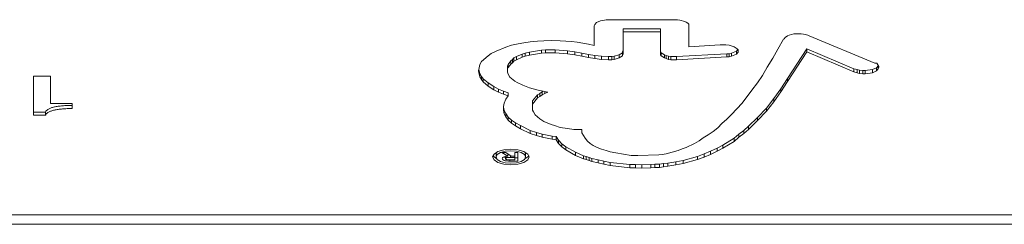
# Paper-space layout 'Hoja1' of a CAD drawing. Units: millimetres. Extents: x 0 to 891, y 0 to 630.
# Drawn here: x 377 to 380, y 467 to 467 of the extents above; entities that cross this region are included whole.
import ezdxf

# ---------------------------------------------------------------- set-up
doc = ezdxf.new("R2010")
doc.units = ezdxf.units.MM
doc.header["$LTSCALE"] = 30

psp = doc.layouts.new('Hoja1')

# ---------------------------------------------------------------- linework, layer by layer
at = {"color": 7, "linetype": 'Continuous', "lineweight": 0}
for p, q in [((378.3594, 467.2639), (378.3477, 467.2589)), ((378.3664, 467.2648), (378.3594, 467.2639)), ((378.3758, 467.2668), (378.3664, 467.2648)), ((378.5819, 467.2668), (378.3758, 467.2668)), ((378.5889, 467.2658), (378.5819, 467.2668)), ((378.603, 467.2619), (378.5889, 467.2658)), ((378.6077, 467.2599), (378.603, 467.2619)), ((378.343, 467.253), (378.3407, 467.249)), ((378.3407, 467.249), (378.3407, 467.1916)), ((378.3477, 467.2589), (378.343, 467.253)), ((378.425, 467.2403), (378.5327, 467.2403)), ((378.425, 467.2403), (378.425, 467.2312)), ((378.5327, 467.2403), (378.5327, 467.2312)), ((378.6124, 467.2569), (378.6077, 467.2599)), ((378.6147, 467.254), (378.6124, 467.2569)), ((378.6147, 467.1886), (378.6147, 467.254)), ((378.1767, 467.2045), (378.1557, 467.2025)), ((378.1955, 467.2055), (378.1767, 467.2045)), ((378.2165, 467.2064), (378.1955, 467.2055)), ((378.2423, 467.2055), (378.2165, 467.2064)), ((378.2751, 467.2035), (378.2423, 467.2055)), ((378.2915, 467.2015), (378.2751, 467.2035)), ((378.425, 467.1678), (378.425, 467.2312)), ((378.425, 467.2312), (378.5327, 467.2312)), ((378.5327, 467.2312), (378.5327, 467.1649)), ((378.8887, 467.2104), (378.8723, 467.1817)), ((378.8911, 467.2114), (378.8887, 467.2104)), ((378.8934, 467.2154), (378.8911, 467.2114)), ((378.9004, 467.2203), (378.8934, 467.2154)), ((378.9051, 467.2223), (378.9004, 467.2203)), ((378.9192, 467.2262), (378.9051, 467.2223)), ((378.9403, 467.2262), (378.9192, 467.2262)), ((378.9473, 467.2252), (378.9403, 467.2262)), ((378.952, 467.2243), (378.9473, 467.2252)), ((378.959, 467.2223), (378.952, 467.2243)), ((378.9637, 467.2203), (378.959, 467.2223)), ((379.1534, 467.1411), (378.9637, 467.2203)), ((378.0573, 467.1758), (378.0432, 467.1688)), ((378.0854, 467.1876), (378.0573, 467.1758)), ((378.1018, 467.1926), (378.0854, 467.1876)), ((378.1205, 467.1965), (378.1018, 467.1926)), ((378.1369, 467.1995), (378.1205, 467.1965)), ((378.1557, 467.2025), (378.1369, 467.1995)), ((378.1533, 467.1729), (378.1884, 467.1789)), ((378.1884, 467.1789), (378.2002, 467.1799)), ((378.1884, 467.1789), (378.1884, 467.1698)), ((378.2002, 467.1799), (378.2283, 467.1799)), ((378.2002, 467.1799), (378.2002, 467.1708)), ((378.2283, 467.1799), (378.2634, 467.1769)), ((378.2283, 467.1799), (378.2283, 467.1708)), ((378.2634, 467.1769), (378.2845, 467.1739)), ((378.2634, 467.1769), (378.2634, 467.1678)), ((378.3243, 467.1956), (378.2915, 467.2015)), ((378.3407, 467.1916), (378.3243, 467.1956)), ((378.4227, 467.1739), (378.425, 467.1769)), ((378.706, 467.1936), (378.6147, 467.1886)), ((378.7224, 467.1936), (378.706, 467.1936)), ((378.7318, 467.1926), (378.7224, 467.1936)), ((378.7459, 467.1886), (378.7318, 467.1926)), ((378.7388, 467.17), (378.7529, 467.1759)), ((378.7552, 467.1827), (378.7459, 467.1886)), ((378.7529, 467.1759), (378.7567, 467.1808)), ((378.7529, 467.1759), (378.7529, 467.1669)), ((378.7576, 467.1797), (378.7552, 467.1827)), ((378.7576, 467.1728), (378.7576, 467.1797)), ((378.8723, 467.1817), (378.8583, 467.155)), ((378.9004, 467.0967), (378.9567, 467.1828)), ((378.9567, 467.1828), (379.0925, 467.1244)), ((378.9567, 467.1828), (378.9567, 467.1738)), ((378.0339, 467.1619), (378.0151, 467.1461)), ((378.0432, 467.1688), (378.0339, 467.1619)), ((378.0924, 467.1373), (378.0994, 467.1472)), ((378.0994, 467.1472), (378.1041, 467.1512)), ((378.0994, 467.1472), (378.0994, 467.1381)), ((378.1041, 467.1512), (378.1088, 467.1561)), ((378.1041, 467.1512), (378.1041, 467.1421)), ((378.1041, 467.1421), (378.1088, 467.1471)), ((378.1088, 467.1561), (378.1158, 467.1601)), ((378.1088, 467.1561), (378.1088, 467.1471)), ((378.1088, 467.1471), (378.1158, 467.151)), ((378.1158, 467.1601), (378.1322, 467.167)), ((378.1158, 467.1601), (378.1158, 467.151)), ((378.1158, 467.151), (378.1322, 467.1579)), ((378.1322, 467.167), (378.1416, 467.17)), ((378.1322, 467.167), (378.1322, 467.1579)), ((378.1322, 467.1579), (378.1416, 467.1609)), ((378.1416, 467.17), (378.1533, 467.1729)), ((378.1416, 467.17), (378.1416, 467.1609)), ((378.1416, 467.1609), (378.1533, 467.1639)), ((378.1533, 467.1729), (378.1533, 467.1639)), ((378.1533, 467.1639), (378.1884, 467.1698)), ((378.1884, 467.1698), (378.2002, 467.1708)), ((378.2002, 467.1708), (378.2283, 467.1708)), ((378.2283, 467.1708), (378.2634, 467.1678)), ((378.2634, 467.1678), (378.2845, 467.1649)), ((378.2845, 467.1739), (378.3055, 467.17)), ((378.2845, 467.1739), (378.2845, 467.1649)), ((378.2845, 467.1649), (378.3055, 467.1609)), ((378.3055, 467.17), (378.3243, 467.166)), ((378.3055, 467.17), (378.3055, 467.1609)), ((378.3055, 467.1609), (378.3243, 467.157)), ((378.3243, 467.166), (378.343, 467.163)), ((378.3243, 467.166), (378.3243, 467.157)), ((378.3243, 467.157), (378.343, 467.154)), ((378.343, 467.163), (378.3618, 467.1611)), ((378.343, 467.163), (378.343, 467.154)), ((378.343, 467.154), (378.3618, 467.152)), ((378.3618, 467.1611), (378.3828, 467.1601)), ((378.3618, 467.1611), (378.3618, 467.152)), ((378.3618, 467.152), (378.3828, 467.151)), ((378.3828, 467.1601), (378.3922, 467.1601)), ((378.3828, 467.1601), (378.3828, 467.151)), ((378.3828, 467.151), (378.3922, 467.151)), ((378.3922, 467.1601), (378.3992, 467.1611)), ((378.3922, 467.1601), (378.3922, 467.151)), ((378.3922, 467.151), (378.3992, 467.152)), ((378.3992, 467.1611), (378.4133, 467.165)), ((378.3992, 467.1611), (378.3992, 467.152)), ((378.3992, 467.152), (378.4133, 467.156)), ((378.4133, 467.165), (378.4227, 467.171)), ((378.4133, 467.165), (378.4133, 467.156)), ((378.4133, 467.156), (378.4227, 467.1619)), ((378.4227, 467.1739), (378.4227, 467.1649)), ((378.4227, 467.1649), (378.425, 467.1678)), ((378.4227, 467.1619), (378.4227, 467.1649)), ((378.5327, 467.1739), (378.5351, 467.171)), ((378.5327, 467.1649), (378.5351, 467.1619)), ((378.5351, 467.171), (378.5444, 467.165)), ((378.5351, 467.171), (378.5351, 467.1619)), ((378.5351, 467.1619), (378.5444, 467.156)), ((378.5444, 467.165), (378.5491, 467.163)), ((378.5444, 467.165), (378.5444, 467.156)), ((378.5444, 467.156), (378.5491, 467.154)), ((378.5491, 467.163), (378.5562, 467.1611)), ((378.5491, 467.163), (378.5491, 467.154)), ((378.5491, 467.154), (378.5562, 467.152)), ((378.5562, 467.1611), (378.5632, 467.1601)), ((378.5562, 467.1611), (378.5562, 467.152)), ((378.5562, 467.152), (378.5632, 467.151)), ((378.5632, 467.1601), (378.5796, 467.1601)), ((378.5632, 467.1601), (378.5632, 467.151)), ((378.5632, 467.151), (378.5796, 467.151)), ((378.5796, 467.1601), (378.7248, 467.168)), ((378.5796, 467.1601), (378.5796, 467.151)), ((378.5796, 467.151), (378.7248, 467.1589)), ((378.7248, 467.168), (378.7318, 467.168)), ((378.7248, 467.168), (378.7248, 467.1589)), ((378.7248, 467.1589), (378.7318, 467.1589)), ((378.7318, 467.168), (378.7388, 467.17)), ((378.7318, 467.168), (378.7318, 467.1589)), ((378.7318, 467.1589), (378.7388, 467.1609)), ((378.7388, 467.17), (378.7388, 467.1609)), ((378.7388, 467.1609), (378.7529, 467.1669)), ((378.7529, 467.1669), (378.7576, 467.1728)), ((378.8583, 467.155), (378.8419, 467.1292)), ((378.9004, 467.0877), (378.9567, 467.1738)), ((378.9567, 467.1738), (379.0925, 467.1154)), ((378.0081, 467.1273), (378.0058, 467.1183)), ((378.0058, 467.1183), (378.0081, 467.1094)), ((378.0069, 467.1229), (378.0081, 467.1185)), ((378.0104, 467.1372), (378.0081, 467.1273)), ((378.0081, 467.1185), (378.0104, 467.1106)), ((378.0081, 467.1185), (378.0081, 467.1094)), ((378.0151, 467.1461), (378.0104, 467.1372)), ((378.0901, 467.1334), (378.0924, 467.1373)), ((378.0901, 467.1334), (378.0901, 467.1243)), ((378.0901, 467.1243), (378.0924, 467.1282)), ((378.0901, 467.1144), (378.0901, 467.1243)), ((378.0924, 467.1282), (378.0994, 467.1381)), ((378.0924, 467.1373), (378.0924, 467.1282)), ((378.0994, 467.1381), (378.1041, 467.1421)), ((378.8419, 467.1292), (378.8278, 467.1055)), ((379.0925, 467.1244), (379.1019, 467.1225)), ((379.0925, 467.1244), (379.0925, 467.1154)), ((379.1019, 467.1225), (379.1089, 467.1205)), ((379.1019, 467.1225), (379.1019, 467.1134)), ((379.1089, 467.1205), (379.1183, 467.1195)), ((379.1089, 467.1205), (379.1089, 467.1114)), ((379.1183, 467.1195), (379.1253, 467.1195)), ((379.1183, 467.1195), (379.1183, 467.1104)), ((379.1253, 467.1195), (379.1464, 467.1225)), ((379.1253, 467.1195), (379.1253, 467.1104)), ((379.1464, 467.1225), (379.1581, 467.1274)), ((379.1464, 467.1225), (379.1464, 467.1134)), ((379.1464, 467.1134), (379.1581, 467.1183)), ((379.1596, 467.1405), (379.1534, 467.1411)), ((379.1581, 467.1274), (379.1628, 467.1334)), ((379.1581, 467.1274), (379.1581, 467.1183)), ((379.1581, 467.1183), (379.1628, 467.1243)), ((379.1651, 467.1312), (379.1596, 467.1405)), ((379.1628, 467.1334), (379.1633, 467.1343)), ((379.1628, 467.1334), (379.1628, 467.1243)), ((379.1628, 467.1243), (379.1651, 467.1282)), ((379.1651, 467.1282), (379.1651, 467.1312)), ((376.7175, 467.103), (376.7666, 467.103)), ((376.7175, 466.9904), (376.7175, 467.103)), ((376.7666, 467.103), (376.7666, 467.0244)), ((378.0081, 467.1094), (378.0104, 467.1015)), ((378.0104, 467.1106), (378.0151, 467.1027)), ((378.0104, 467.1106), (378.0104, 467.1015)), ((378.0104, 467.1015), (378.0151, 467.0936)), ((378.0151, 467.1027), (378.0198, 467.0957)), ((378.0151, 467.1027), (378.0151, 467.0936)), ((378.0151, 467.0936), (378.0198, 467.0867)), ((378.0198, 467.0957), (378.0339, 467.0839)), ((378.0198, 467.0957), (378.0198, 467.0867)), ((378.0924, 467.1094), (378.0901, 467.1144)), ((378.0971, 467.1005), (378.0924, 467.1094)), ((378.1112, 467.0887), (378.0971, 467.1005)), ((378.8278, 467.1055), (378.8138, 467.0837)), ((378.8817, 467.067), (378.9004, 467.0967)), ((378.9004, 467.0967), (378.9004, 467.0877)), ((379.0925, 467.1154), (379.1019, 467.1134)), ((379.1019, 467.1134), (379.1089, 467.1114)), ((379.1089, 467.1114), (379.1183, 467.1104)), ((379.1183, 467.1104), (379.1253, 467.1104)), ((379.1253, 467.1104), (379.1464, 467.1134)), ((378.0198, 467.0867), (378.0339, 467.0748)), ((378.0339, 467.0839), (378.0503, 467.073)), ((378.0339, 467.0839), (378.0339, 467.0748)), ((378.0339, 467.0748), (378.0503, 467.0639)), ((378.0503, 467.073), (378.0643, 467.066)), ((378.0503, 467.073), (378.0503, 467.0639)), ((378.0503, 467.0639), (378.0643, 467.057)), ((378.0643, 467.066), (378.0784, 467.0601)), ((378.0643, 467.066), (378.0643, 467.057)), ((378.1182, 467.0847), (378.1112, 467.0887)), ((378.1346, 467.0768), (378.1182, 467.0847)), ((378.1439, 467.0738), (378.1346, 467.0768)), ((378.1533, 467.0698), (378.1439, 467.0738)), ((378.1791, 467.0629), (378.1533, 467.0698)), ((378.2072, 467.057), (378.1791, 467.0629)), ((378.7974, 467.0629), (378.7693, 467.0253)), ((378.8138, 467.0837), (378.7974, 467.0629)), ((378.8606, 467.0383), (378.8817, 467.067)), ((378.8817, 467.058), (378.9004, 467.0877)), ((378.8817, 467.067), (378.8817, 467.058)), ((378.0643, 467.057), (378.0784, 467.051)), ((378.0784, 467.0601), (378.0924, 467.0552)), ((378.0784, 467.0601), (378.0784, 467.051)), ((378.0784, 467.051), (378.0924, 467.0461)), ((378.0854, 467.0362), (378.0807, 467.0253)), ((378.0924, 467.0461), (378.0854, 467.0362)), ((378.0924, 467.0552), (378.0924, 467.0461)), ((378.1627, 467.0314), (378.1767, 467.0492)), ((378.1627, 467.0223), (378.1767, 467.0402)), ((378.1767, 467.0492), (378.1838, 467.0532)), ((378.1767, 467.0492), (378.1767, 467.0402)), ((378.1767, 467.0402), (378.1838, 467.0441)), ((378.1838, 467.0532), (378.1908, 467.0581)), ((378.1838, 467.0532), (378.1838, 467.0441)), ((378.1838, 467.0441), (378.1908, 467.0491)), ((378.1908, 467.0581), (378.1938, 467.0598)), ((378.1908, 467.0581), (378.1908, 467.0491)), ((378.1908, 467.0491), (378.1978, 467.053)), ((378.1978, 467.059), (378.1978, 467.053)), ((378.1978, 467.053), (378.2072, 467.057)), ((378.8395, 467.0106), (378.8606, 467.0383)), ((378.8606, 467.0293), (378.8817, 467.058)), ((378.8606, 467.0383), (378.8606, 467.0293)), ((376.7666, 467.0244), (376.8298, 467.0244)), ((376.8298, 467.0244), (376.8298, 467.0096)), ((378.0807, 467.0253), (378.0784, 467.0154)), ((378.0784, 467.0154), (378.0784, 467.0045)), ((378.0784, 467.0136), (378.0807, 467.0037)), ((378.0784, 467.0045), (378.0807, 466.9946)), ((378.0807, 467.0037), (378.0854, 466.9948)), ((378.0807, 467.0037), (378.0807, 466.9946)), ((378.1627, 467.0314), (378.1627, 467.0223)), ((378.1627, 467.0045), (378.1627, 467.0223)), ((378.165, 466.9996), (378.1627, 467.0045)), ((378.7693, 467.0253), (378.7388, 466.9926)), ((378.8138, 466.9839), (378.8395, 467.0106)), ((378.8395, 467.0015), (378.8606, 467.0293)), ((378.8395, 467.0106), (378.8395, 467.0015)), ((376.7526, 466.9994), (376.7175, 466.9994)), ((376.7526, 466.9904), (376.7175, 466.9904)), ((376.7526, 466.9994), (376.7526, 466.9904)), ((378.0807, 466.9946), (378.0854, 466.9857)), ((378.0854, 466.9948), (378.0924, 466.9849)), ((378.0854, 466.9948), (378.0854, 466.9857)), ((378.0854, 466.9857), (378.0924, 466.9758)), ((378.0924, 466.9849), (378.1018, 466.976)), ((378.0924, 466.9849), (378.0924, 466.9758)), ((378.0924, 466.9758), (378.1018, 466.9669)), ((378.1018, 466.976), (378.1135, 466.968)), ((378.1018, 466.976), (378.1018, 466.9669)), ((378.1697, 466.9917), (378.165, 466.9996)), ((378.1838, 466.9798), (378.1697, 466.9917)), ((378.1955, 466.9719), (378.1838, 466.9798)), ((378.7248, 466.9788), (378.7107, 466.9659)), ((378.7388, 466.9926), (378.7248, 466.9788)), ((378.788, 466.9582), (378.8138, 466.9839)), ((378.8138, 466.9748), (378.8395, 467.0015)), ((378.8138, 466.9839), (378.8138, 466.9748)), ((378.1018, 466.9669), (378.1135, 466.959)), ((378.1135, 466.968), (378.1275, 466.9601)), ((378.1135, 466.968), (378.1135, 466.959)), ((378.1135, 466.959), (378.1275, 466.9511)), ((378.1275, 466.9601), (378.1557, 466.9463)), ((378.1275, 466.9601), (378.1275, 466.9511)), ((378.1275, 466.9511), (378.1557, 466.9372)), ((378.2165, 466.9629), (378.1955, 466.9719)), ((378.2259, 466.96), (378.2165, 466.9629)), ((378.2423, 466.955), (378.2259, 466.96)), ((378.2634, 466.9521), (378.2423, 466.955)), ((378.2821, 466.9491), (378.2634, 466.9521)), ((378.3055, 466.9491), (378.2821, 466.9491)), ((378.3055, 466.9392), (378.3055, 466.9491)), ((378.699, 466.954), (378.685, 466.9432)), ((378.7107, 466.9659), (378.699, 466.954)), ((378.774, 466.9463), (378.788, 466.9582)), ((378.774, 466.9372), (378.788, 466.9491)), ((378.788, 466.9491), (378.8138, 466.9748)), ((378.788, 466.9582), (378.788, 466.9491)), ((378.1557, 466.9463), (378.1744, 466.9403)), ((378.1557, 466.9463), (378.1557, 466.9372)), ((378.1557, 466.9372), (378.1744, 466.9313)), ((378.1744, 466.9403), (378.1908, 466.9354)), ((378.1744, 466.9403), (378.1744, 466.9313)), ((378.1744, 466.9313), (378.1908, 466.9263)), ((378.1908, 466.9354), (378.2189, 466.9294)), ((378.1908, 466.9354), (378.1908, 466.9263)), ((378.1908, 466.9263), (378.2189, 466.9204)), ((378.2189, 466.9294), (378.2306, 466.9285)), ((378.2189, 466.9294), (378.2189, 466.9204)), ((378.2189, 466.9204), (378.2306, 466.9194)), ((378.2306, 466.9285), (378.2376, 466.9176)), ((378.2306, 466.9285), (378.2306, 466.9194)), ((378.2306, 466.9194), (378.2376, 466.9085)), ((378.3149, 466.9234), (378.3055, 466.9392)), ((378.3219, 466.9154), (378.3149, 466.9234)), ((378.6569, 466.9243), (378.6452, 466.9164)), ((378.6709, 466.9333), (378.6569, 466.9243)), ((378.685, 466.9432), (378.6709, 466.9333)), ((378.7131, 466.9037), (378.7459, 466.9235)), ((378.7459, 466.9235), (378.7599, 466.9354)), ((378.7459, 466.9144), (378.7599, 466.9263)), ((378.7459, 466.9235), (378.7459, 466.9144)), ((378.7599, 466.9354), (378.774, 466.9463)), ((378.7599, 466.9263), (378.774, 466.9372)), ((378.7599, 466.9354), (378.7599, 466.9263)), ((378.774, 466.9463), (378.774, 466.9372)), ((378.2376, 466.9176), (378.247, 466.9077)), ((378.2376, 466.9176), (378.2376, 466.9085)), ((378.2376, 466.9085), (378.247, 466.8986)), ((378.247, 466.9077), (378.2587, 466.8988)), ((378.247, 466.9077), (378.247, 466.8986)), ((378.247, 466.8986), (378.2587, 466.8897)), ((378.2587, 466.8988), (378.2868, 466.8829)), ((378.2587, 466.8988), (378.2587, 466.8897)), ((378.2587, 466.8897), (378.2868, 466.8739)), ((378.329, 466.9085), (378.3219, 466.9154)), ((378.3383, 466.9026), (378.329, 466.9085)), ((378.35, 466.8966), (378.3383, 466.9026)), ((378.3618, 466.8917), (378.35, 466.8966)), ((378.3758, 466.8877), (378.3618, 466.8917)), ((378.596, 466.8927), (378.5843, 466.8877)), ((378.6077, 466.8966), (378.596, 466.8927)), ((378.6311, 466.9085), (378.6077, 466.8966)), ((378.6452, 466.9164), (378.6311, 466.9085)), ((378.6779, 466.8859), (378.6967, 466.8948)), ((378.6967, 466.8948), (378.7131, 466.9037)), ((378.6967, 466.8948), (378.6967, 466.8857)), ((378.6967, 466.8857), (378.7131, 466.8946)), ((378.7131, 466.8946), (378.7459, 466.9144)), ((378.7131, 466.9037), (378.7131, 466.8946)), ((378.059, 466.8835), (378.0573, 466.8783)), ((378.0573, 466.8783), (378.0573, 466.8693)), ((378.085, 466.8821), (378.0737, 466.8822)), ((378.0737, 466.8822), (378.0908, 466.8716)), ((378.0843, 466.8708), (378.0843, 466.8646)), ((378.0849, 466.8709), (378.0849, 466.8658)), ((378.1007, 466.8714), (378.085, 466.8821)), ((378.0908, 466.8781), (378.0908, 466.8716)), ((378.0924, 466.877), (378.0908, 466.877)), ((378.0991, 466.8725), (378.0991, 466.8682)), ((378.111, 466.8682), (378.0991, 466.8682)), ((378.111, 466.8716), (378.1007, 466.8714)), ((378.12, 466.8823), (378.111, 466.8823)), ((378.111, 466.8823), (378.111, 466.8716)), ((378.111, 466.8716), (378.111, 466.8682)), ((378.111, 466.8682), (378.111, 466.8609)), ((378.12, 466.8666), (378.111, 466.8666)), ((378.12, 466.8575), (378.12, 466.8823)), ((378.1423, 466.8783), (378.1405, 466.8835)), ((378.1423, 466.8693), (378.1423, 466.8783)), ((378.2868, 466.8829), (378.3102, 466.873)), ((378.2868, 466.8829), (378.2868, 466.8739)), ((378.2868, 466.8739), (378.3102, 466.864)), ((378.3102, 466.873), (378.3173, 466.871)), ((378.3102, 466.873), (378.3102, 466.864)), ((378.3102, 466.864), (378.3173, 466.862)), ((378.3173, 466.871), (378.3266, 466.8681)), ((378.3173, 466.871), (378.3173, 466.862)), ((378.3173, 466.862), (378.3266, 466.859)), ((378.3266, 466.8681), (378.3337, 466.8651)), ((378.3266, 466.8681), (378.3266, 466.859)), ((378.3337, 466.8651), (378.3524, 466.8611)), ((378.3337, 466.8651), (378.3337, 466.856)), ((378.3524, 466.8611), (378.3688, 466.8572)), ((378.3524, 466.8611), (378.3524, 466.8521)), ((378.3875, 466.8838), (378.3758, 466.8877)), ((378.4039, 466.8808), (378.3875, 466.8838)), ((378.4484, 466.8739), (378.4039, 466.8808)), ((378.4676, 466.8739), (378.4484, 466.8739)), ((378.528, 466.8758), (378.4676, 466.8739)), ((378.5374, 466.8768), (378.528, 466.8758)), ((378.5491, 466.8788), (378.5374, 466.8768)), ((378.5843, 466.8877), (378.5491, 466.8788)), ((378.5983, 466.8592), (378.6405, 466.871)), ((378.5983, 466.8501), (378.6405, 466.862)), ((378.6405, 466.871), (378.6592, 466.878)), ((378.6405, 466.871), (378.6405, 466.862)), ((378.6405, 466.862), (378.6592, 466.8689)), ((378.6592, 466.878), (378.6779, 466.8859)), ((378.6592, 466.878), (378.6592, 466.8689)), ((378.6592, 466.8689), (378.6779, 466.8768)), ((378.6779, 466.8859), (378.6779, 466.8768)), ((378.6779, 466.8768), (378.6967, 466.8857)), ((378.0967, 466.8611), (378.0967, 466.8575)), ((378.12, 466.8575), (378.0967, 466.8575)), ((378.111, 466.8609), (378.099, 466.8609)), ((378.3266, 466.859), (378.3337, 466.856)), ((378.3337, 466.856), (378.3524, 466.8521)), ((378.3524, 466.8521), (378.3688, 466.8481)), ((378.3688, 466.8572), (378.3875, 466.8532)), ((378.3688, 466.8572), (378.3688, 466.8481)), ((378.3688, 466.8481), (378.3875, 466.8442)), ((378.3875, 466.8532), (378.4437, 466.8473)), ((378.3875, 466.8532), (378.3875, 466.8442)), ((378.3875, 466.8442), (378.4437, 466.8382)), ((378.4437, 466.8473), (378.4601, 466.8473)), ((378.4437, 466.8473), (378.4437, 466.8382)), ((378.4437, 466.8382), (378.4601, 466.8382)), ((378.4601, 466.8473), (378.4789, 466.8463)), ((378.4601, 466.8473), (378.4601, 466.8382)), ((378.4601, 466.8382), (378.4789, 466.8372)), ((378.4789, 466.8463), (378.5046, 466.8473)), ((378.4789, 466.8463), (378.4789, 466.8372)), ((378.4789, 466.8372), (378.5046, 466.8382)), ((378.5046, 466.8473), (378.5163, 466.8483)), ((378.5046, 466.8473), (378.5046, 466.8382)), ((378.5046, 466.8382), (378.5163, 466.8392)), ((378.5163, 466.8483), (378.5304, 466.8483)), ((378.5163, 466.8483), (378.5163, 466.8392)), ((378.5163, 466.8392), (378.5304, 466.8392)), ((378.5304, 466.8483), (378.5421, 466.8503)), ((378.5304, 466.8483), (378.5304, 466.8392)), ((378.5304, 466.8392), (378.5421, 466.8412)), ((378.5421, 466.8503), (378.5538, 466.8513)), ((378.5421, 466.8503), (378.5421, 466.8412)), ((378.5421, 466.8412), (378.5538, 466.8422)), ((378.5538, 466.8513), (378.5772, 466.8552)), ((378.5538, 466.8513), (378.5538, 466.8422)), ((378.5538, 466.8422), (378.5772, 466.8461)), ((378.5772, 466.8552), (378.5983, 466.8592)), ((378.5772, 466.8552), (378.5772, 466.8461)), ((378.5772, 466.8461), (378.5983, 466.8501)), ((378.5983, 466.8592), (378.5983, 466.8501)), ((375.4174, 466.7015), (384.2174, 466.7015)), ((384.2174, 466.6743), (375.4174, 466.6743))]:
    psp.add_line(p, q, dxfattribs=at)
at = {"color": 7, "linetype": 'Continuous', "lineweight": 0, "flags": 128}
for points in [[(378.0998, 466.847), (378.12, 466.8487), (378.1371, 466.8535), (378.1486, 466.8607), (378.1526, 466.8693), (378.1486, 466.8778), (378.1371, 466.8851), (378.12, 466.8899), (378.0998, 466.8916), (378.0796, 466.8899), (378.0625, 466.8851), (378.051, 466.8778), (378.047, 466.8693), (378.051, 466.8607), (378.0625, 466.8535), (378.0796, 466.8487), (378.0998, 466.847)], [(378.0481, 466.8738), (378.051, 466.8698), (378.059, 466.8642)], [(378.0998, 466.8513), (378.1161, 466.8527), (378.1298, 466.8566), (378.1391, 466.8624), (378.1423, 466.8693), (378.1391, 466.8762), (378.1298, 466.882), (378.1161, 466.8859), (378.0998, 466.8872), (378.0835, 466.8859), (378.0697, 466.882), (378.0605, 466.8762), (378.0573, 466.8693), (378.0605, 466.8624), (378.0697, 466.8566), (378.0835, 466.8527), (378.0998, 466.8513)], [(378.1405, 466.8642), (378.1486, 466.8698), (378.1515, 466.8738)]]:
    psp.add_lwpolyline(points, dxfattribs=at)
at = {"color": 7, "linetype": 'Continuous', "lineweight": 0}
for points, knots in [([(376.8298, 467.0187), (376.8273, 467.0187), (376.8224, 467.0187), (376.8153, 467.0184), (376.8084, 467.0181), (376.8018, 467.0176), (376.7955, 467.0169), (376.7895, 467.0161), (376.7838, 467.0152), (376.7783, 467.0141), (376.7733, 467.0128), (376.7687, 467.0114), (376.7647, 467.0098), (376.7612, 467.0081), (376.7583, 467.0061), (376.7558, 467.0041), (376.7538, 467.0018), (376.753, 467.0002), (376.7526, 466.9994)], [0, 0, 0, 0, 0.0756562, 0.1492662, 0.2198035, 0.2881574, 0.3546065, 0.4185789, 0.481734, 0.5431349, 0.6029038, 0.6601647, 0.7160607, 0.7709393, 0.8264182, 0.8822946, 0.9400712, 0.9999855, 0.9999855, 0.9999855, 0.9999855]), ([(376.8298, 467.0096), (376.8273, 467.0096), (376.8224, 467.0096), (376.8153, 467.0093), (376.8084, 467.009), (376.8018, 467.0085), (376.7955, 467.0078), (376.7895, 467.007), (376.7838, 467.0061), (376.7783, 467.005), (376.7733, 467.0038), (376.7687, 467.0023), (376.7647, 467.0008), (376.7612, 466.999), (376.7583, 466.9971), (376.7558, 466.995), (376.7538, 466.9927), (376.753, 466.9912), (376.7526, 466.9904)], [0, 0, 0, 0, 0.0756562, 0.1492662, 0.2198035, 0.2881574, 0.3546065, 0.4185789, 0.481734, 0.5431349, 0.6029038, 0.6601647, 0.7160607, 0.7709393, 0.8264182, 0.8822946, 0.9400712, 0.9999866, 0.9999866, 0.9999866, 0.9999866]), ([(378.0967, 466.8575), (378.0943, 466.8575), (378.0896, 466.8575), (378.0827, 466.8584), (378.077, 466.8604), (378.0748, 466.8634), (378.0747, 466.8664), (378.0776, 466.8693), (378.0839, 466.871), (378.0885, 466.8714), (378.0908, 466.8716)], [0, 0, 0, 0, 0.125436, 0.250476, 0.374715, 0.500357, 0.625669, 0.749884, 0.875119, 1, 1, 1, 1]), ([(378.0843, 466.8675), (378.0838, 466.8675), (378.0815, 466.8678), (378.0799, 466.8686), (378.0786, 466.8693)], [0, 0, 0, 0, 0.207218, 1, 1, 1, 1]), ([(378.0849, 466.8658), (378.0846, 466.8654), (378.0841, 466.8647), (378.0845, 466.8635), (378.0854, 466.8623), (378.0903, 466.8609), (378.0952, 466.8609), (378.099, 466.8609)], [0, 0, 0, 0, 0.1250317, 0.2506907, 0.3761132, 0.5003168, 1, 1, 1, 1]), ([(378.0991, 466.8682), (378.0962, 466.8682), (378.092, 466.8682), (378.0872, 466.8675), (378.0854, 466.8666), (378.085, 466.8661), (378.0849, 466.8658)], [0, 0, 0, 0, 0.525318, 0.761876, 0.880856, 1, 1, 1, 1])]:
    psp.add_open_spline(points, degree=3, knots=knots, dxfattribs=at)

doc.saveas('drawing.dxf')
